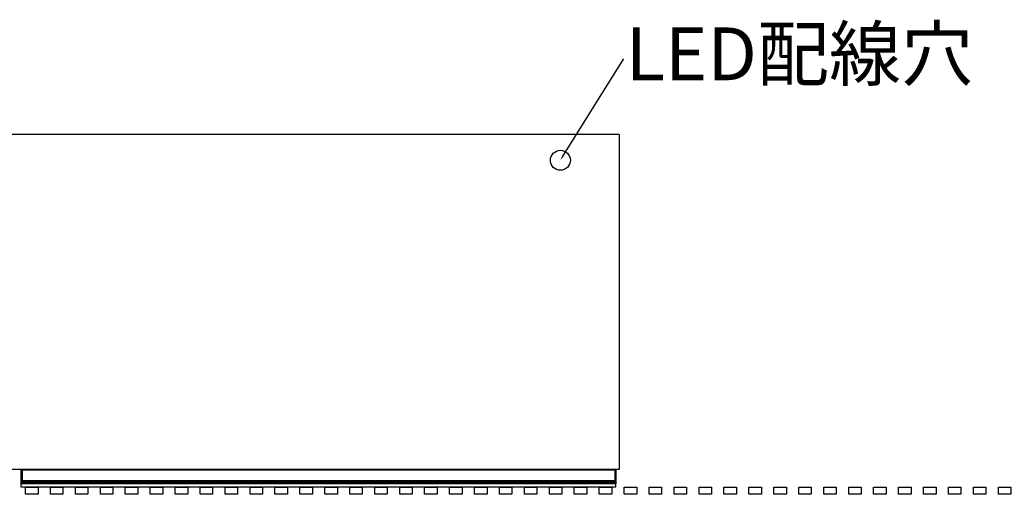
# Model space of a CAD drawing. Units: millimetres. Extents: x 330 to 6367, y -334 to 3174.
# Drawn here: x 2979 to 3966, y -334 to 142 of the extents above; entities that cross this region are included whole.
import ezdxf
from ezdxf import colors
from ezdxf.entities.mleader import LeaderData, LeaderLine
from ezdxf.math import Vec2, Vec3

# ---------------------------------------------------------------- set-up
doc = ezdxf.new("R2010")
doc.units = ezdxf.units.MM
doc.styles.get("Standard").update_dxf_attribs({"font": 'txt', "bigfont": 'bigfont'})

# ---------------------------------------------------------------- blocks, each defined once
blk = doc.blocks.new('*U112')
blk.add_lwpolyline([(-6.25, 3.51), (6.25, 3.51), (6.25, -3.51), (-6.25, -3.51)], close=True)
blk = doc.blocks.new('*U113')
blk.add_lwpolyline([(-6.25, 3.51), (6.25, 3.51), (6.25, -3.51), (-6.25, -3.51)], close=True)
at = {"color": 0, "linetype": 'ByBlock', "lineweight": -2}
for p in [(0, 0), (25, 0), (50, 0), (75, 0), (100, 0), (125, 0), (150, 0), (175, 0), (200, 0), (225, 0), (250, 0), (275, 0), (300, 0), (325, 0), (350, 0), (375, 0), (400, 0), (425, 0), (450, 0), (475, 0), (500, 0), (525, 0), (550, 0), (575, 0)]:
    blk.add_blockref('*U112', p, dxfattribs=at)
blk = doc.blocks.new('*U115')
at = {"color": 0, "linetype": 'ByBlock', "lineweight": -2}
for p in [(0, 0), (25, 0), (50, 0), (75, 0), (100, 0), (125, 0), (150, 0), (175, 0), (200, 0), (225, 0), (250, 0), (275, 0), (300, 0), (325, 0), (350, 0), (375, 0), (400, 0), (425, 0), (450, 0), (475, 0), (500, 0), (525, 0), (550, 0), (575, 0)]:
    blk.add_blockref('*U113', p, dxfattribs=at)

msp = doc.modelspace()

# ---------------------------------------------------------------- linework, layer by layer
at = {"color": 7, "linetype": 'Continuous', "lineweight": 25}
for p, q in [((3580.37, 27.11), (1179.37, 27.11)), ((3580.37, 27.11), (3580.37, -308.89)), ((3580.37, -308.89), (1179.37, -308.89)), ((2981.12, -309.59), (2981.12, -308.89)), ((2981.42, -309.59), (2981.12, -309.59)), ((2981.12, -319.97), (2981.12, -309.59)), ((2981.42, -309.59), (2981.42, -319.97)), ((2981.42, -309.59), (2982.12, -309.59)), ((2982.12, -309.59), (2982.12, -308.89)), ((3576.12, -309.59), (2982.12, -309.59)), ((2982.12, -309.59), (2982.12, -319.97)), ((3576.12, -308.89), (3576.12, -309.59)), ((3576.12, -309.59), (3576.12, -319.97)), ((3576.82, -309.59), (3576.12, -309.59)), ((3576.82, -319.97), (3576.82, -309.59)), ((3576.82, -309.59), (3577.12, -309.59)), ((3577.12, -308.89), (3577.12, -309.59)), ((3577.12, -309.59), (3577.12, -319.97)), ((2981.42, -319.97), (2981.12, -319.97)), ((2981.12, -321.26), (2981.12, -319.97)), ((2981.12, -322.11), (2981.12, -321.26)), ((2981.12, -322.92), (2981.12, -322.11)), ((2981.12, -323.09), (2981.12, -322.92)), ((2981.12, -326.89), (2981.12, -323.09)), ((2981.42, -319.97), (2981.42, -320.96)), ((2981.42, -319.97), (2982.12, -319.97)), ((2981.42, -320.96), (2981.42, -321.81)), ((2981.42, -320.96), (2982.12, -320.96)), ((2981.42, -321.81), (2981.42, -322.97)), ((2981.42, -321.81), (2982.12, -321.81)), ((2981.42, -322.97), (2982.12, -322.97)), ((2981.42, -322.97), (2981.42, -323.39)), ((2981.42, -323.39), (2982.12, -323.39)), ((2982.12, -319.97), (3576.12, -319.97)), ((2982.12, -320.96), (2982.12, -319.97)), ((3576.12, -320.96), (2982.12, -320.96)), ((2982.12, -320.96), (2982.12, -321.81)), ((3576.12, -321.81), (2982.12, -321.81)), ((2982.12, -321.81), (2982.12, -322.97)), ((3576.12, -322.97), (2982.12, -322.97)), ((2982.12, -322.97), (2982.12, -323.39)), ((3576.12, -323.39), (2982.12, -323.39)), ((3576.12, -319.97), (3576.12, -320.96)), ((3576.82, -319.97), (3576.12, -319.97)), ((3576.12, -320.96), (3576.12, -321.81)), ((3576.82, -320.96), (3576.12, -320.96)), ((3576.12, -321.81), (3576.12, -322.97)), ((3576.82, -321.81), (3576.12, -321.81)), ((3576.12, -322.97), (3576.12, -323.39)), ((3576.82, -322.97), (3576.12, -322.97)), ((3576.82, -323.39), (3576.12, -323.39)), ((3576.82, -320.96), (3576.82, -319.97)), ((3576.82, -319.97), (3577.12, -319.97)), ((3576.82, -321.81), (3576.82, -320.96)), ((3576.82, -322.97), (3576.82, -321.81)), ((3576.82, -323.39), (3576.82, -322.97)), ((3577.12, -319.97), (3577.12, -321.26)), ((3577.12, -321.26), (3577.12, -322.11)), ((3577.12, -322.11), (3577.12, -322.92)), ((3577.12, -322.92), (3577.12, -323.09)), ((3577.12, -326.89), (3577.12, -323.09)), ((3577.12, -326.89), (2981.12, -326.89))]:
    msp.add_line(p, q, dxfattribs=at)
at = {"color": 8, "linetype": 'Continuous', "lineweight": 25}
for p, q in [((2981.42, -308.89), (2981.42, -309.59)), ((3576.82, -309.59), (3576.82, -308.89))]:
    msp.add_line(p, q, dxfattribs=at)
msp.add_circle((3521.37, 1.11), 10)
at = {"color": 7, "linetype": 'Continuous', "lineweight": 25}
for centre, radius, start, end in [((2981.42, -321.26), 0.299, 89.89229, 179.89189), ((2981.42, -322.11), 0.299, 89.89229, 179.89189), ((2981.35, -322.48), 0.494, 242.61402, 278.49487), ((3576.82, -321.26), 0.299, 0.10811, 90.10771), ((3576.82, -322.11), 0.299, 0.10811, 90.10771), ((3576.89, -322.48), 0.494, 261.50513, 297.38598)]:
    msp.add_arc(centre, radius, start, end, dxfattribs=at)
for points, knots in [([(2981.42, -323.39), (2981.39, -323.38), (2981.32, -323.38), (2981.23, -323.32), (2981.16, -323.25), (2981.12, -323.16), (2981.12, -323.11), (2981.12, -323.09)], [0, 0, 0, 0, 0.214646, 0.429292, 0.643943, 0.858611, 1, 1, 1, 1]), ([(3577.12, -323.09), (3577.12, -323.12), (3577.11, -323.19), (3577.06, -323.28), (3576.98, -323.34), (3576.9, -323.38), (3576.84, -323.38), (3576.82, -323.39)], [0, 0, 0, 0, 0.214851, 0.429658, 0.644355, 0.859017, 1, 1, 1, 1])]:
    msp.add_open_spline(points, degree=3, knots=knots, dxfattribs=at)

# ---------------------------------------------------------------- block references
msp.add_blockref('*U115', (2991.62, -330.4))

# ---------------------------------------------------------------- leaders
ml = msp.add_multileader_mtext('Standard')
ml.set_content('LED配線穴', color=256)
ml.set_leader_properties()
ml.build(insert=Vec2(0, 0))
ml.multileader.update_dxf_attribs({"text_right_attachment_type": 6, "dogleg_length": 0.36})
ctx = ml.context
ctx.base_point, ctx.char_height, ctx.plane_origin = Vec3(3585.02, 102.6), 52.917, Vec3(3521.37, 1.11)
ctx.right_attachment = 6
notes = []
notes.append((ctx, [(0, (1, 1, 0), (3584.66, 102.6), (1, 0), 0.36, [(0, [(3521.37, 1.11)], 0, [])])]))
ctx.mtext.insert, ctx.mtext.flow_direction = Vec3(3587.02, 134.35), 5
for ctx, leaders in notes:
    for number, flags, end, landing, length, lines in leaders:
        leader = LeaderData()
        leader.index, (leader.has_last_leader_line, leader.has_dogleg_vector, leader.attachment_direction) = number, flags
        leader.last_leader_point, leader.dogleg_vector, leader.dogleg_length = Vec3(end), Vec3(landing), length
        for number, points, colour, breaks in lines:
            line = LeaderLine()
            line.index, line.vertices, line.color, line.breaks = number, Vec3.list(points), colors.encode_raw_color(colour), breaks
            leader.lines.append(line)
        ctx.leaders.append(leader)

doc.saveas('drawing.dxf')
